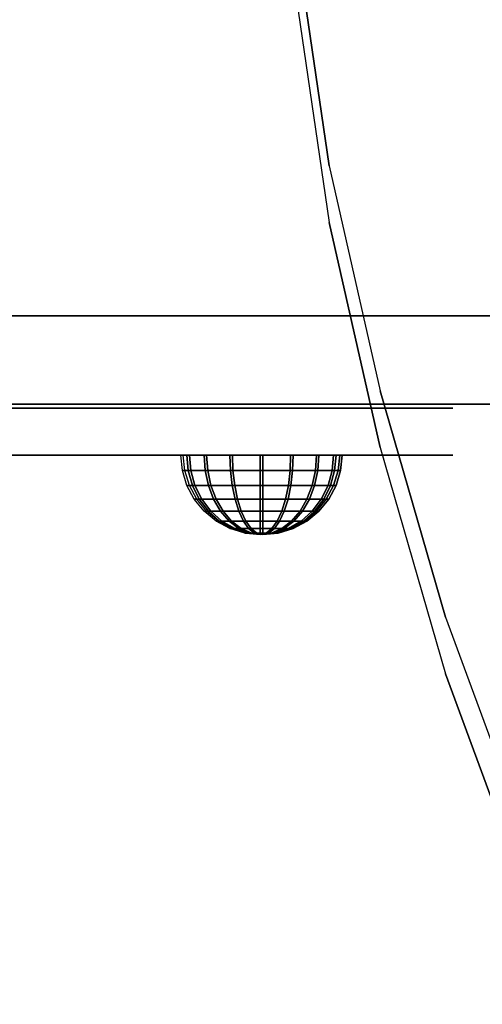
# Model space of a CAD drawing. Units: millimetres. Extents: x -1802 to 6956, y -3593 to 3202.
# Drawn here: x 1787 to 1866, y 550 to 717 of the extents above; entities that cross this region are included whole.
import ezdxf

# ---------------------------------------------------------------- set-up
doc = ezdxf.new("R2010")
doc.units = ezdxf.units.MM
doc.header["$LTSCALE"] = 0.2
doc.header["$MEASUREMENT"] = 0
doc.header["$PDMODE"] = 1
for name, color, linetype in [('HAGS 2', 7, 'Continuous'), ('HAGS 3', 7, 'Continuous'), ('HPL- SpectYel', 2, 'Continuous'), ('HPL-Black', 250, 'Continuous'), ('HPL-Café-3020', 41, 'Continuous'), ('HPL-FB', 26, 'Continuous'), ('HPL-White', 255, 'Continuous'), ('PL-Black', 250, 'Continuous'), ('UM FB', 26, 'Continuous')]:
    doc.layers.add(name, color=color, linetype=linetype)
doc.layers.add('HAGS-Dim Plan', color=7, linetype='Continuous', lineweight=100)
doc.styles.add('ATT', font='txt.shx')
doc.styles.get("Standard").update_dxf_attribs({"font": 'g13f12d.shx', "height": 300})
doc.dimstyles.new('HAGS - Dim Plan', dxfattribs={"dimtxt": 300, "dimasz": 200, "dimexe": 0.18, "dimexo": 0.0625, "dimgap": 150, "dimtad": 0, "dimlfac": 0.001, "dimrnd": 0.05, "dimzin": 1, "dimdsep": 46, "dimtxsty": 'Standard', "dimblk": 'HAGS - Dim Plan arrow', "dimcen": 0.1, "dimse1": 1, "dimse2": 1, "dimclrd": 1, "dimadec": 0, "dimazin": 0, "dimtfac": 1, "dimtofl": 0, "dimtmove": 0, "dimatfit": 3, "dimfxl": 1, "dimtolj": 1, "dimtzin": 0, "dimarcsym": 0})

# ---------------------------------------------------------------- blocks, each defined once
blk = doc.blocks.new('8046586')
at = {"layer": 'HPL-Café-3020'}
for points, invisible_edges in [([(632, 0, 80), (333.5, 0, 741.27), (35, 0, 80)], 3), ([(632, 0, 80), (484.27, 0, 752.01), (409.08, 0, 743.96), (333.5, 0, 741.27)], 9), ([(632, 0, 80), (632, 0, 784), (558.7, 0, 765.38), (484.27, 0, 752.01)], 8), ([(632, -15, 80), (333.5, -15, 741.27), (35, -15, 80), (333.5, -15, 80)], 3), ([(632, -15, 80), (333.5, -15, 741.27), (35, -15, 80)], 3), ([(632, -15, 80), (484.27, -15, 752.01), (409.08, -15, 743.96), (333.5, -15, 741.27)], 9), ([(632, -15, 80), (484.27, -15, 752.01), (409.08, -15, 743.96), (333.5, -15, 741.27)], 9), ([(632, -15, 80), (632, -15, 784), (558.7, -15, 765.38), (484.27, -15, 752.01)], 8)]:
    blk.add_3dface(points, dxfattribs=dict(at, invisible_edges=invisible_edges))
at = {"layer": 'HPL-FB'}
blk.add_3dface([(632, -15, 80), (632, 0, 80), (35, 0, 80), (35, -15, 80)], dxfattribs=at)
at = {"layer": 'HPL-FB', "invisible_edges": 5}
for points in [[(409.08, 0, 743.96), (409.08, -15, 743.96), (484.27, -15, 752.01), (484.27, 0, 752.01)], [(484.27, -15, 752.01), (484.27, 0, 752.01), (558.7, 0, 765.38), (558.7, -15, 765.38)]]:
    blk.add_3dface(points, dxfattribs=at)
at = {"style": 'ATT', "flags": 3}
blk.add_attdef('ARTNR', (0.05, 1.89), '', height=10, dxfattribs=at)
blk = doc.blocks.new('8013790')
at = {"layer": 'HPL- SpectYel'}
for points, invisible_edges in [([(178.6, -23.71, 443.67), (169.86, -23.71, 370.01), (472.12, -23.71, 370.01), (224.2, -23.71, 472.17)], 5), ([(472.12, -23.71, 370.01), (224.2, -23.71, 472.17), (274.12, -23.71, 497.14), (486.13, -23.71, 371.82)], 5), ([(274.12, -23.71, 497.14), (486.13, -23.71, 371.82), (501.8, -23.71, 378.7), (323.74, -23.71, 516.36)], 5), ([(501.8, -23.71, 378.7), (323.74, -23.71, 516.36), (374.67, -23.71, 530.87), (513.71, -23.71, 389.01)], 5), ([(374.67, -23.71, 530.87), (513.71, -23.71, 389.01), (523.39, -23.71, 405.08), (429.6, -23.71, 541.07)], 5), ([(523.39, -23.71, 405.08), (429.6, -23.71, 541.07), (477.63, -23.71, 545.58), (527.12, -23.71, 425.01)], 5), ([(477.63, -23.71, 545.58), (527.12, -23.71, 425.01), (527.12, -23.71, 516.25), (494.4, -23.71, 546.2)], 5), ([(527.12, -23.71, 516.25), (494.4, -23.71, 546.2), (511.38, -23.71, 542.65), (524.97, -23.71, 527.4)], 1)]:
    blk.add_3dface(points, dxfattribs=dict(at, invisible_edges=invisible_edges))
at = {"layer": 'HPL-FB', "color": 1, "extrusion": (0, -1, 0)}
for elevation in [15.71, 23.71]:
    blk.add_lwpolyline([(169.86, 370.01), (472.12, 370.01), (486.13, 371.82), (501.8, 378.7), (513.71, 389.01), (523.39, 405.08), (527.12, 425.01), (527.12, 516.25), (524.97, 527.4), (511.38, 542.65), (494.4, 546.2), (477.63, 545.58), (429.6, 541.07), (374.67, 530.87), (323.74, 516.36), (274.12, 497.14), (224.2, 472.17), (178.6, 443.67), (149.16, 421.73), (141.39, 409.47), (140.99, 391.84), (148.45, 378.99), (157.93, 372.48)], close=True, dxfattribs=dict(at, elevation=elevation))
at = {"layer": 'HPL-FB', "invisible_edges": 5}
for points in [[(169.86, -15.71, 370.01), (169.86, -23.71, 370.01), (472.12, -23.71, 370.01), (472.12, -15.71, 370.01)], [(429.6, -15.71, 541.07), (429.6, -23.71, 541.07), (477.63, -23.71, 545.58), (477.63, -15.71, 545.58)], [(472.12, -23.71, 370.01), (472.12, -15.71, 370.01), (486.13, -15.71, 371.82), (486.13, -23.71, 371.82)], [(477.63, -23.71, 545.58), (477.63, -15.71, 545.58), (494.4, -15.71, 546.2), (494.4, -23.71, 546.2)], [(486.13, -15.71, 371.82), (486.13, -23.71, 371.82), (501.8, -23.71, 378.7), (501.8, -15.71, 378.7)], [(494.4, -23.71, 546.2), (494.4, -15.71, 546.2), (511.38, -15.71, 542.65), (511.38, -23.71, 542.65)], [(513.71, -23.71, 389.01), (513.71, -15.71, 389.01), (501.8, -15.71, 378.7), (501.8, -23.71, 378.7)], [(511.38, -15.71, 542.65), (511.38, -23.71, 542.65), (524.97, -23.71, 527.4), (524.97, -15.71, 527.4)], [(523.39, -15.71, 405.08), (523.39, -23.71, 405.08), (513.71, -23.71, 389.01), (513.71, -15.71, 389.01)], [(527.12, -23.71, 425.01), (527.12, -15.71, 425.01), (523.39, -15.71, 405.08), (523.39, -23.71, 405.08)], [(524.97, -23.71, 527.4), (524.97, -15.71, 527.4), (527.12, -15.71, 516.25), (527.12, -23.71, 516.25)], [(527.12, -15.71, 516.25), (527.12, -23.71, 516.25), (527.12, -23.71, 425.01), (527.12, -15.71, 425.01)]]:
    blk.add_3dface(points, dxfattribs=at)
at = {"style": 'ATT', "flags": 3}
blk.add_attdef('ARTNR', (0, 0), '', height=10, dxfattribs=at)
at = {"layer": 'PL-Black'}
mesh = blk.add_polymesh((16, 9), dxfattribs=dict(at, m_close=True))
for k, corner in enumerate([(494.38, -37.21, 404.37), (491.74, -36.95, 404.37), (489.21, -36.18, 404.37), (486.88, -34.93, 404.37), (484.83, -33.25, 404.37), (483.15, -31.21, 404.37), (481.9, -28.87, 404.37), (481.14, -26.34, 404.37), (480.88, -23.71, 404.37), (494.38, -37.21, 404.37), (491.94, -36.95, 403.37), (489.6, -36.18, 402.4), (487.45, -34.93, 401.5), (485.56, -33.25, 400.72), (484.01, -31.21, 400.08), (482.85, -28.87, 399.6), (482.14, -26.34, 399.31), (481.9, -23.71, 399.21), (494.38, -37.21, 404.37), (492.51, -36.95, 402.51), (490.72, -36.18, 400.72), (489.07, -34.93, 399.07), (487.63, -33.25, 397.62), (486.44, -31.21, 396.44), (485.56, -28.87, 395.55), (485.01, -26.34, 395.01), (484.83, -23.71, 394.83), (494.38, -37.21, 404.37), (493.37, -36.95, 401.94), (492.4, -36.18, 399.6), (491.51, -34.93, 397.44), (490.72, -33.25, 395.55), (490.08, -31.21, 394), (489.6, -28.87, 392.85), (489.31, -26.34, 392.14), (489.21, -23.71, 391.9), (494.38, -37.21, 404.37), (494.38, -36.95, 401.74), (494.38, -36.18, 399.21), (494.38, -34.93, 396.87), (494.38, -33.25, 394.83), (494.38, -31.21, 393.15), (494.38, -28.87, 391.9), (494.38, -26.34, 391.13), (494.38, -23.71, 390.87), (494.38, -37.21, 404.37), (495.38, -36.95, 401.94), (496.35, -36.18, 399.6), (497.25, -34.93, 397.44), (498.03, -33.25, 395.55), (498.67, -31.21, 394), (499.15, -28.87, 392.85), (499.44, -26.34, 392.14), (499.54, -23.71, 391.9), (494.38, -37.21, 404.37), (496.24, -36.95, 402.51), (498.03, -36.18, 400.72), (499.68, -34.93, 399.07), (501.13, -33.25, 397.62), (502.31, -31.21, 396.44), (503.2, -28.87, 395.55), (503.74, -26.34, 395.01), (503.92, -23.71, 394.83), (494.38, -37.21, 404.37), (496.81, -36.95, 403.37), (499.15, -36.18, 402.4), (501.31, -34.93, 401.5), (503.2, -33.25, 400.72), (504.75, -31.21, 400.08), (505.9, -28.87, 399.6), (506.61, -26.34, 399.31), (506.85, -23.71, 399.21), (494.38, -37.21, 404.37), (497.01, -36.95, 404.37), (499.54, -36.18, 404.37), (501.88, -34.93, 404.37), (503.92, -33.25, 404.37), (505.6, -31.21, 404.37), (506.85, -28.87, 404.37), (507.62, -26.34, 404.37), (507.88, -23.71, 404.37), (494.38, -37.21, 404.37), (496.81, -36.95, 405.38), (499.15, -36.18, 406.35), (501.31, -34.93, 407.24), (503.2, -33.25, 408.03), (504.75, -31.21, 408.67), (505.9, -28.87, 409.15), (506.61, -26.34, 409.44), (506.85, -23.71, 409.54), (494.38, -37.21, 404.37), (496.24, -36.95, 406.24), (498.03, -36.18, 408.03), (499.68, -34.93, 409.68), (501.13, -33.25, 411.12), (502.31, -31.21, 412.31), (503.2, -28.87, 413.19), (503.74, -26.34, 413.74), (503.92, -23.71, 413.92), (494.38, -37.21, 404.37), (495.38, -36.95, 406.81), (496.35, -36.18, 409.15), (497.25, -34.93, 411.3), (498.03, -33.25, 413.19), (498.67, -31.21, 414.74), (499.15, -28.87, 415.9), (499.44, -26.34, 416.61), (499.54, -23.71, 416.85), (494.38, -37.21, 404.37), (494.38, -36.95, 407.01), (494.38, -36.18, 409.54), (494.38, -34.93, 411.87), (494.38, -33.25, 413.92), (494.38, -31.21, 415.6), (494.38, -28.87, 416.85), (494.38, -26.34, 417.61), (494.38, -23.71, 417.87), (494.38, -37.21, 404.37), (493.37, -36.95, 406.81), (492.4, -36.18, 409.15), (491.51, -34.93, 411.3), (490.72, -33.25, 413.19), (490.08, -31.21, 414.74), (489.6, -28.87, 415.9), (489.31, -26.34, 416.61), (489.21, -23.71, 416.85), (494.38, -37.21, 404.37), (492.51, -36.95, 406.24), (490.72, -36.18, 408.03), (489.07, -34.93, 409.68), (487.63, -33.25, 411.12), (486.44, -31.21, 412.31), (485.56, -28.87, 413.19), (485.01, -26.34, 413.74), (484.83, -23.71, 413.92), (494.38, -37.21, 404.37), (491.94, -36.95, 405.38), (489.6, -36.18, 406.35), (487.45, -34.93, 407.24), (485.56, -33.25, 408.03), (484.01, -31.21, 408.67), (482.85, -28.87, 409.15), (482.14, -26.34, 409.44), (481.9, -23.71, 409.54)]):
    mesh.set_mesh_vertex(divmod(k, 9), corner)
mesh = blk.add_polymesh((16, 9), dxfattribs=dict(at, m_close=True))
for k, corner in enumerate([(494.79, -37.21, 512.37), (492.16, -36.95, 512.37), (489.63, -36.18, 512.37), (487.29, -34.93, 512.37), (485.25, -33.25, 512.37), (483.57, -31.21, 512.37), (482.32, -28.87, 512.37), (481.55, -26.34, 512.37), (481.29, -23.71, 512.37), (494.79, -37.21, 512.37), (492.36, -36.95, 511.36), (490.02, -36.18, 510.39), (487.86, -34.93, 509.5), (485.97, -33.25, 508.71), (484.42, -31.21, 508.07), (483.27, -28.87, 507.59), (482.56, -26.34, 507.3), (482.32, -23.71, 507.2), (494.79, -37.21, 512.37), (492.93, -36.95, 510.51), (491.14, -36.18, 508.71), (489.49, -34.93, 507.06), (488.04, -33.25, 505.62), (486.85, -31.21, 504.43), (485.97, -28.87, 503.55), (485.43, -26.34, 503.01), (485.25, -23.71, 502.82), (494.79, -37.21, 512.37), (493.78, -36.95, 509.93), (492.81, -36.18, 507.59), (491.92, -34.93, 505.44), (491.14, -33.25, 503.55), (490.5, -31.21, 502), (490.02, -28.87, 500.84), (489.72, -26.34, 500.14), (489.63, -23.71, 499.9), (494.79, -37.21, 512.37), (494.79, -36.95, 509.73), (494.79, -36.18, 507.2), (494.79, -34.93, 504.87), (494.79, -33.25, 502.82), (494.79, -31.21, 501.14), (494.79, -28.87, 499.9), (494.79, -26.34, 499.13), (494.79, -23.71, 498.87), (494.79, -37.21, 512.37), (495.8, -36.95, 509.93), (496.77, -36.18, 507.59), (497.66, -34.93, 505.44), (498.44, -33.25, 503.55), (499.09, -31.21, 502), (499.56, -28.87, 500.84), (499.86, -26.34, 500.14), (499.96, -23.71, 499.9), (494.79, -37.21, 512.37), (496.65, -36.95, 510.51), (498.44, -36.18, 508.71), (500.09, -34.93, 507.06), (501.54, -33.25, 505.62), (502.73, -31.21, 504.43), (503.61, -28.87, 503.55), (504.15, -26.34, 503.01), (504.34, -23.71, 502.82), (494.79, -37.21, 512.37), (497.22, -36.95, 511.36), (499.56, -36.18, 510.39), (501.72, -34.93, 509.5), (503.61, -33.25, 508.71), (505.16, -31.21, 508.07), (506.31, -28.87, 507.59), (507.02, -26.34, 507.3), (507.26, -23.71, 507.2), (494.79, -37.21, 512.37), (497.43, -36.95, 512.37), (499.96, -36.18, 512.37), (502.29, -34.93, 512.37), (504.34, -33.25, 512.37), (506.02, -31.21, 512.37), (507.26, -28.87, 512.37), (508.03, -26.34, 512.37), (508.29, -23.71, 512.37), (494.79, -37.21, 512.37), (497.22, -36.95, 513.38), (499.56, -36.18, 514.34), (501.72, -34.93, 515.24), (503.61, -33.25, 516.02), (505.16, -31.21, 516.66), (506.31, -28.87, 517.14), (507.02, -26.34, 517.43), (507.26, -23.71, 517.53), (494.79, -37.21, 512.37), (496.65, -36.95, 514.23), (498.44, -36.18, 516.02), (500.09, -34.93, 517.67), (501.54, -33.25, 519.12), (502.73, -31.21, 520.31), (503.61, -28.87, 521.19), (504.15, -26.34, 521.73), (504.34, -23.71, 521.91), (494.79, -37.21, 512.37), (495.8, -36.95, 514.8), (496.77, -36.18, 517.14), (497.66, -34.93, 519.3), (498.44, -33.25, 521.19), (499.09, -31.21, 522.74), (499.56, -28.87, 523.89), (499.86, -26.34, 524.6), (499.96, -23.71, 524.84), (494.79, -37.21, 512.37), (494.79, -36.95, 515), (494.79, -36.18, 517.53), (494.79, -34.93, 519.87), (494.79, -33.25, 521.91), (494.79, -31.21, 523.59), (494.79, -28.87, 524.84), (494.79, -26.34, 525.61), (494.79, -23.71, 525.87), (494.79, -37.21, 512.37), (493.78, -36.95, 514.8), (492.81, -36.18, 517.14), (491.92, -34.93, 519.3), (491.14, -33.25, 521.19), (490.5, -31.21, 522.74), (490.02, -28.87, 523.89), (489.72, -26.34, 524.6), (489.63, -23.71, 524.84), (494.79, -37.21, 512.37), (492.93, -36.95, 514.23), (491.14, -36.18, 516.02), (489.49, -34.93, 517.67), (488.04, -33.25, 519.12), (486.85, -31.21, 520.31), (485.97, -28.87, 521.19), (485.43, -26.34, 521.73), (485.25, -23.71, 521.91), (494.79, -37.21, 512.37), (492.36, -36.95, 513.38), (490.02, -36.18, 514.34), (487.86, -34.93, 515.24), (485.97, -33.25, 516.02), (484.42, -31.21, 516.66), (483.27, -28.87, 517.14), (482.56, -26.34, 517.43), (482.32, -23.71, 517.53)]):
    mesh.set_mesh_vertex(divmod(k, 9), corner)
blk = doc.blocks.new('8047355')
at = {"layer": 'HPL-Black'}
for points, invisible_edges in [([(347.68, 331.84, 314.1), (727.89, -141.13, -4.94), (758.55, -129.88, -30.67), (781.53, -117.12, -49.94)], 9), ([(347.68, 331.84, 314.1), (651.1, -160.94, 59.5), (689.41, -152.23, 27.35), (727.89, -141.13, -4.94)], 9), ([(347.68, 331.84, 314.1), (347.68, -203.94, 314.1), (615.08, -166.21, 89.72), (651.1, -160.94, 59.5)], 8)]:
    blk.add_3dface(points, dxfattribs=dict(at, invisible_edges=invisible_edges))
at = {"layer": 'HPL-White'}
for points, invisible_edges in [([(338.04, 331.84, 302.61), (718.25, -141.13, -16.43), (748.91, -129.88, -42.16), (771.88, -117.12, -61.43)], 9), ([(338.04, 331.84, 302.61), (338.04, -203.94, 302.61), (605.44, -166.21, 78.23), (641.46, -160.94, 48.01)], 8), ([(338.04, 331.84, 302.61), (641.46, -160.94, 48.01), (679.77, -152.23, 15.86), (718.25, -141.13, -16.43)], 9)]:
    blk.add_3dface(points, dxfattribs=dict(at, invisible_edges=invisible_edges))
at = {"layer": 'UM FB', "invisible_edges": 5}
for points in [[(727.89, -141.13, -4.94), (718.25, -141.13, -16.43), (748.91, -129.88, -42.16), (758.55, -129.88, -30.67)], [(679.77, -152.23, 15.86), (689.41, -152.23, 27.35), (727.89, -141.13, -4.94), (718.25, -141.13, -16.43)], [(651.1, -160.94, 59.5), (641.46, -160.94, 48.01), (679.77, -152.23, 15.86), (689.41, -152.23, 27.35)], [(605.44, -166.21, 78.23), (615.08, -166.21, 89.72), (651.1, -160.94, 59.5), (641.46, -160.94, 48.01)]]:
    blk.add_3dface(points, dxfattribs=at)
blk = doc.blocks.new('HAGS - Dim Plan arrow')
at = {"color": 1, "lineweight": 0}
blk.add_lwpolyline([(0, 0, 0, 0.35, 0), (-1, 0, 0.015, 0.015, 0)], format="xyseb", dxfattribs=at)
blk = doc.blocks.new('*D46')
at = {"layer": 'Defpoints', "color": 0, "transparency": 16777216}
for p in [(5922.35, 1002.52), (-1801.75, 22.65), (-1801.75, -2564.21)]:
    blk.add_point(p, dxfattribs=at)
at = {"layer": 'HAGS-Dim Plan', "color": 1, "lineweight": -2, "transparency": 16777216}
for p, q in [((-1601.75, -2564.21), (1588.25, -2564.21)), ((5722.35, -2564.21), (2799.12, -2564.21))]:
    blk.add_line(p, q, dxfattribs=at)
at = {"layer": 'HAGS-Dim Plan', "color": 1, "lineweight": -2, "transparency": 16777216, "xscale": 200, "yscale": 200, "zscale": 200, "rotation": 180}
blk.add_blockref('HAGS - Dim Plan arrow', (-1801.75, -2564.21), dxfattribs=at)
at = {"layer": 'HAGS-Dim Plan', "color": 1, "lineweight": -2, "transparency": 16777216, "xscale": 200, "yscale": 200, "zscale": 200}
blk.add_blockref('HAGS - Dim Plan arrow', (5922.35, -2564.21), dxfattribs=at)
at = {"layer": 'HAGS-Dim Plan', "color": 0, "transparency": 16777216, "insert": (2193.68, -2564.21), "char_height": 300, "attachment_point": 5}
blk.add_mtext('\\A1;7.75m', dxfattribs=at)
blk = doc.blocks.new('*D47')
at = {"layer": 'Defpoints', "color": 0, "transparency": 16777216}
for p in [(1792.71, 3197.89), (6759.48, 3197.89), (20.82, -1799.91)]:
    blk.add_point(p, dxfattribs=at)
at = {"layer": 'HAGS-Dim Plan', "color": 1, "lineweight": -2, "transparency": 16777216}
for p, q in [((6759.48, 2997.89), (6759.48, 1439.26)), ((6759.48, -1599.91), (6759.48, 228.39))]:
    blk.add_line(p, q, dxfattribs=at)
at = {"layer": 'HAGS-Dim Plan', "color": 1, "lineweight": -2, "transparency": 16777216, "xscale": 200, "yscale": 200, "zscale": 200}
for p, rotation in [((6759.48, 3197.89), 90), ((6759.48, -1799.91), 270)]:
    blk.add_blockref('HAGS - Dim Plan arrow', p, dxfattribs=dict(at, rotation=rotation))
at = {"layer": 'HAGS-Dim Plan', "color": 0, "transparency": 16777216, "insert": (6759.48, 833.82), "char_height": 300, "attachment_point": 5, "rotation": 90}
blk.add_mtext('\\A1;5.00m', dxfattribs=at)
blk = doc.blocks.new('*D48')
at = {"layer": 'Defpoints', "color": 0, "transparency": 16777216}
for p in [(4422.35, 790.52), (-299.42, 1.9), (-299.42, -2096.27)]:
    blk.add_point(p, dxfattribs=at)
at = {"layer": 'HAGS-Dim Plan', "color": 1, "lineweight": -2, "transparency": 16777216}
for p, q in [((-99.42, -2096.27), (1592.69, -2096.27)), ((4222.35, -2096.27), (2833.57, -2096.27))]:
    blk.add_line(p, q, dxfattribs=at)
at = {"layer": 'HAGS-Dim Plan', "color": 1, "lineweight": -2, "transparency": 16777216, "xscale": 200, "yscale": 200, "zscale": 200, "rotation": 180}
blk.add_blockref('HAGS - Dim Plan arrow', (-299.42, -2096.27), dxfattribs=at)
at = {"layer": 'HAGS-Dim Plan', "color": 1, "lineweight": -2, "transparency": 16777216, "xscale": 200, "yscale": 200, "zscale": 200}
blk.add_blockref('HAGS - Dim Plan arrow', (4422.35, -2096.27), dxfattribs=at)
at = {"layer": 'HAGS-Dim Plan', "color": 0, "transparency": 16777216, "insert": (2213.13, -2096.27), "char_height": 300, "attachment_point": 5}
blk.add_mtext('\\A1;4.70m', dxfattribs=at)
blk = doc.blocks.new('*D49')
at = {"layer": 'Defpoints', "color": 0, "transparency": 16777216}
for p in [(1667.5, 1702.5, 580), (6277.39, 1702.5), (33.15, -299.3, 766.69)]:
    blk.add_point(p, dxfattribs=at)
at = {"layer": 'HAGS-Dim Plan', "color": 1, "lineweight": -2, "transparency": 16777216}
for p, q in [((6277.39, 1502.5), (6277.39, 1310.85)), ((6277.39, -99.3), (6277.39, 92.36))]:
    blk.add_line(p, q, dxfattribs=at)
at = {"layer": 'HAGS-Dim Plan', "color": 1, "lineweight": -2, "transparency": 16777216, "xscale": 200, "yscale": 200, "zscale": 200}
for p, rotation in [((6277.39, 1702.5), 90), ((6277.39, -299.3), 270)]:
    blk.add_blockref('HAGS - Dim Plan arrow', p, dxfattribs=dict(at, rotation=rotation))
at = {"layer": 'HAGS-Dim Plan', "color": 0, "transparency": 16777216, "insert": (6277.39, 701.6), "char_height": 300, "attachment_point": 5, "rotation": 90}
blk.add_mtext('\\A1;2.00m', dxfattribs=at)

msp = doc.modelspace()

# ---------------------------------------------------------------- block references
at = {"layer": 'HAGS 2'}
msp.add_blockref('8046586', (1334, 667, 595), dxfattribs=at)
at = {"layer": 'HAGS 3', "rotation": 270}
msp.add_blockref('8047355', (2001, 1334, 2030), dxfattribs=at)
at = {"layer": 'HAGS 3'}
msp.add_blockref('8013790', (1334, 667, 400), dxfattribs=at)

# ---------------------------------------------------------------- dimensions: what is measured, and where the dimension line sits
at = {"layer": 'HAGS-Dim Plan'}
dim = msp.add_linear_dim(base=(6759.475, 3197.889), p1=(20.818, -1799.913), p2=(1792.711, 3197.889), angle=90, dimstyle='HAGS - Dim Plan', override={"dimpost": 'm'}, dxfattribs=at)
dim.commit()
dim.dimension.update_dxf_attribs({"geometry": '*D47', "text_midpoint": (6759.475, 833.824), "dimtype": 160})
dim = msp.add_linear_dim(base=(6277.385, 1702.5), p1=(33.155, -299.295, 766.69), p2=(1667.5, 1702.5, 580), angle=90, dimstyle='HAGS - Dim Plan', override={"dimpost": 'm'}, dxfattribs=at)
dim.commit()
dim.dimension.update_dxf_attribs({"geometry": '*D49', "text_midpoint": (6277.385, 701.602)})
dim = msp.add_linear_dim(base=(-1801.748, -2564.206), p1=(5922.352, 1002.52), p2=(-1801.748, 22.652), text='7.75m', dimstyle='HAGS - Dim Plan', override={"dimpost": 'm'}, dxfattribs=at)
dim.commit()
dim.dimension.update_dxf_attribs({"geometry": '*D46', "text_midpoint": (2193.684, -2564.206), "dimtype": 160})
dim = msp.add_linear_dim(base=(-299.419, -2096.275), p1=(4422.352, 790.52), p2=(-299.419, 1.901), dimstyle='HAGS - Dim Plan', override={"dimpost": 'm'}, dxfattribs=at)
dim.commit()
dim.dimension.update_dxf_attribs({"geometry": '*D48', "text_midpoint": (2213.131, -2096.275), "dimtype": 160})

doc.saveas('drawing.dxf')
